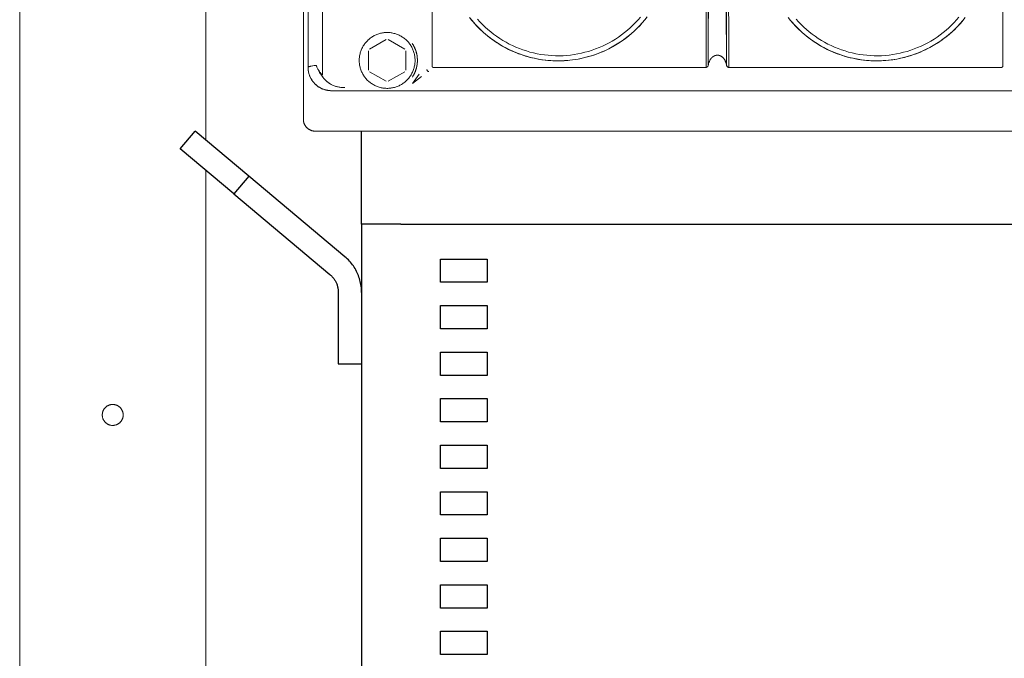
# Model space of a CAD drawing. Units: millimetres. Extents: x -1438 to 2662, y -2000 to 2994.
# Drawn here: x 0 to 212, y 484 to 621 of the extents above; entities that cross this region are included whole.
import ezdxf

# ---------------------------------------------------------------- set-up
doc = ezdxf.new("R2010")
doc.units = ezdxf.units.MM
doc.layers.add('Make2D$Visible$Curves$0', color=254, linetype='Continuous', lineweight=0, true_color=0xbebebe)
doc.layers.add('Make2D$Visible$Curves$1', color=7, linetype='Continuous', true_color=0x000000)
doc.layers.add('Make2D$Visible$Curves$3', color=7, linetype='Continuous', true_color=0x000000)

msp = doc.modelspace()

# ---------------------------------------------------------------- linework, layer by layer
at = {"layer": 'Make2D$Visible$Curves$0'}
for points in [[(0, 289.51), (0, 1136.44)], [(40, 595.55), (40, 1131.44)], [(65.1, 609.64), (65.1, 861.08)], [(62, 859.11), (62, 611.14)], [(149.89, 758.49), (149.88, 758.48), (149.87, 758.47), (149.87, 758.46), (149.86, 758.44), (149.85, 758.42), (149.85, 758.4), (149.83, 758.36), (149.82, 758.33), (149.81, 758.3), (149.8, 758.26), (149.78, 758.19), (149.76, 758.12), (149.73, 757.98), (149.7, 757.84), (149.65, 757.56), (149.57, 756.99), (149.5, 756.42), (149.39, 755.27), (149.29, 754.13), (149.02, 749.54), (148.47, 731.15), (148.05, 611.65)], [(151.27, 741.91), (151.95, 611.65)], [(88.66, 726.65), (88.66, 611.38)], [(211.34, 726.65), (211.34, 611.38)], [(152.44, 611.13), (152.1, 721.45)], [(147.59, 685.28), (147.56, 611.13)], [(148.05, 611.65), (148.06, 682.07)], [(151.95, 611.65), (151.93, 683.55)], [(96.72, 621.85), (97.25, 621.19), (97.8, 620.56), (98.37, 619.94), (98.96, 619.35), (99.57, 618.77), (100.21, 618.22), (100.86, 617.69), (101.53, 617.18), (102.21, 616.7), (102.92, 616.24), (103.64, 615.8), (104.37, 615.39), (105.12, 615.01), (105.88, 614.65), (106.65, 614.32), (107.43, 614.02), (108.23, 613.74), (109.03, 613.49), (109.84, 613.27), (110.66, 613.08), (111.48, 612.92), (112.31, 612.78), (113.15, 612.68), (113.98, 612.6)], [(126.7, 615.16), (126.24, 614.94), (125.78, 614.72), (125.32, 614.51), (124.85, 614.32), (124.38, 614.13), (123.9, 613.95), (123.42, 613.79), (122.93, 613.63), (122.37, 613.46), (121.79, 613.31), (121.22, 613.16), (120.63, 613.04), (120.05, 612.92), (119.47, 612.82), (118.88, 612.74), (118.29, 612.67), (117.7, 612.62), (117.12, 612.58), (116.53, 612.55), (115.93, 612.54), (115.34, 612.54), (114.75, 612.56), (114.16, 612.59), (113.57, 612.64), (112.98, 612.7), (112.39, 612.77), (111.81, 612.86), (111.22, 612.97), (110.64, 613.08), (110.07, 613.22), (109.5, 613.36), (108.93, 613.52), (108.37, 613.69), (107.81, 613.88), (107.25, 614.08), (106.7, 614.3), (106.16, 614.53), (105.62, 614.77), (105.08, 615.03), (104.56, 615.29), (104.03, 615.58), (103.52, 615.87), (103.01, 616.18), (102.51, 616.49), (102.02, 616.82), (101.54, 617.17), (101.07, 617.52), (100.6, 617.88), (100.15, 618.26), (99.7, 618.65), (99.26, 619.05), (98.83, 619.46), (98.42, 619.89), (98.01, 620.32), (97.61, 620.76), (97.23, 621.21), (96.85, 621.67)], [(133.44, 621.94), (132.93, 621.33), (132.38, 620.75), (131.82, 620.18), (131.24, 619.63), (130.65, 619.11), (130.03, 618.6), (129.4, 618.12), (128.75, 617.66), (128.08, 617.22), (127.4, 616.8), (126.71, 616.41), (126, 616.04), (125.28, 615.7), (124.55, 615.38), (123.81, 615.09), (123.06, 614.82), (122.3, 614.58), (121.53, 614.37), (120.76, 614.18), (119.98, 614.02), (119.19, 613.89), (118.4, 613.78), (117.61, 613.71), (116.81, 613.65), (116.02, 613.63), (115.22, 613.64), (114.42, 613.67), (113.63, 613.73), (112.84, 613.82), (112.05, 613.93), (111.26, 614.07), (110.48, 614.24), (109.71, 614.44), (108.95, 614.66), (108.19, 614.91), (107.44, 615.18), (106.7, 615.48), (105.98, 615.81), (105.26, 616.16), (104.56, 616.54), (103.87, 616.94), (103.19, 617.36), (102.53, 617.81), (101.89, 618.28), (101.26, 618.77), (100.65, 619.28), (100.06, 619.81), (99.49, 620.37), (98.93, 620.94), (98.4, 621.53)], [(120.42, 612.99), (121.23, 613.17), (122.03, 613.37), (122.83, 613.6), (123.62, 613.86), (124.4, 614.14), (125.17, 614.45), (125.92, 614.79), (126.67, 615.15), (127.4, 615.54), (128.12, 615.95), (128.82, 616.39), (129.51, 616.85), (130.18, 617.34), (130.84, 617.84), (131.48, 618.37), (132.1, 618.92), (132.69, 619.5), (133.27, 620.09), (133.83, 620.7), (134.37, 621.33), (134.89, 621.98)], [(134.9, 622), (134.39, 621.35), (133.85, 620.72), (133.29, 620.1), (132.71, 619.51), (132.12, 618.94), (131.5, 618.39), (130.86, 617.86), (130.21, 617.35), (129.54, 616.87), (128.85, 616.4), (128.15, 615.97), (127.43, 615.55), (126.7, 615.16)], [(165.22, 621.85), (165.75, 621.19), (166.3, 620.56), (166.87, 619.94), (167.46, 619.35), (168.07, 618.77), (168.71, 618.22), (169.36, 617.69), (170.03, 617.18), (170.71, 616.7), (171.42, 616.24), (172.14, 615.8), (172.87, 615.39), (173.62, 615.01), (174.38, 614.65), (175.15, 614.32), (175.93, 614.02), (176.73, 613.74), (177.53, 613.49), (178.34, 613.27), (179.16, 613.08), (179.98, 612.92), (180.81, 612.78), (181.65, 612.68), (182.48, 612.6)], [(203, 621.49), (202.62, 621.03), (202.23, 620.58), (201.83, 620.15), (201.42, 619.72), (201.01, 619.31), (200.58, 618.9), (200.14, 618.51), (199.69, 618.13), (199.23, 617.75), (198.76, 617.39), (198.29, 617.04), (197.8, 616.7), (197.3, 616.37), (196.8, 616.06), (196.29, 615.76), (195.77, 615.47), (195.25, 615.19), (194.72, 614.93), (194.19, 614.68), (193.65, 614.44), (193.1, 614.22), (192.55, 614.01), (191.99, 613.81), (191.43, 613.63), (190.87, 613.46), (190.29, 613.31), (189.72, 613.16), (189.13, 613.04), (188.55, 612.92), (187.97, 612.82), (187.38, 612.74), (186.79, 612.67), (186.2, 612.62), (185.62, 612.58), (185.03, 612.55), (184.43, 612.54), (183.84, 612.54), (183.25, 612.56), (182.66, 612.59), (182.07, 612.64), (181.48, 612.7), (180.89, 612.77), (180.31, 612.86), (179.72, 612.97), (179.14, 613.08), (178.57, 613.22), (178, 613.36), (177.43, 613.52), (176.87, 613.69), (176.31, 613.88), (175.75, 614.08), (175.2, 614.3), (174.66, 614.53), (174.12, 614.77), (173.58, 615.03), (173.06, 615.29), (172.53, 615.58), (172.02, 615.87), (171.51, 616.18), (171.01, 616.49), (170.52, 616.82), (170.04, 617.17), (169.57, 617.52), (169.1, 617.88), (168.65, 618.26), (168.2, 618.65), (167.76, 619.05), (167.33, 619.46), (166.92, 619.89), (166.51, 620.32), (166.11, 620.76), (165.73, 621.21), (165.35, 621.67)], [(201.94, 621.94), (201.43, 621.33), (200.88, 620.75), (200.32, 620.18), (199.74, 619.63), (199.15, 619.11), (198.53, 618.6), (197.9, 618.12), (197.25, 617.66), (196.58, 617.22), (195.9, 616.8), (195.21, 616.41), (194.5, 616.04), (193.78, 615.7), (193.05, 615.38), (192.31, 615.09), (191.56, 614.82), (190.8, 614.58), (190.03, 614.37), (189.26, 614.18), (188.48, 614.02), (187.69, 613.89), (186.9, 613.78), (186.11, 613.71), (185.31, 613.65), (184.52, 613.63), (183.72, 613.64), (182.92, 613.67), (182.13, 613.73), (181.34, 613.82), (180.55, 613.93), (179.76, 614.07), (178.98, 614.24), (178.21, 614.44), (177.45, 614.66), (176.69, 614.91), (175.94, 615.18), (175.2, 615.48), (174.48, 615.81), (173.76, 616.16), (173.06, 616.54), (172.37, 616.94), (171.69, 617.36), (171.03, 617.81), (170.39, 618.28), (169.76, 618.77), (169.15, 619.28), (168.56, 619.81), (167.99, 620.37), (167.43, 620.94), (166.9, 621.53)], [(186.08, 612.61), (186.91, 612.68), (187.74, 612.79), (188.57, 612.93), (189.39, 613.09), (190.21, 613.28), (191.02, 613.51), (191.82, 613.75), (192.61, 614.03), (193.39, 614.34), (194.16, 614.67), (194.91, 615.02), (195.66, 615.41), (196.39, 615.82), (197.11, 616.25), (197.81, 616.71), (198.49, 617.19), (199.16, 617.7), (199.81, 618.23), (200.44, 618.78), (201.05, 619.35), (201.64, 619.95), (202.21, 620.56), (202.76, 621.2), (203.28, 621.85)], [(73, 612.63), (73, 612.84), (73.01, 613.04), (73.03, 613.24), (73.06, 613.45), (73.09, 613.65), (73.13, 613.85), (73.17, 614.05), (73.22, 614.25), (73.28, 614.45), (73.35, 614.64), (73.42, 614.83), (73.5, 615.02), (73.58, 615.21), (73.67, 615.39), (73.77, 615.57), (73.87, 615.75), (73.98, 615.92), (74.1, 616.09), (74.22, 616.26), (74.35, 616.42), (74.48, 616.57), (74.61, 616.73), (74.76, 616.87), (74.9, 617.02), (75.06, 617.15), (75.21, 617.28), (75.37, 617.41), (75.54, 617.53), (75.71, 617.65), (75.88, 617.76), (76.06, 617.86), (76.24, 617.96), (76.42, 618.05), (76.61, 618.13), (76.8, 618.21), (76.99, 618.28), (77.18, 618.35), (77.38, 618.41), (77.58, 618.46), (77.78, 618.5), (77.98, 618.54), (78.18, 618.57), (78.39, 618.6), (78.59, 618.62), (78.8, 618.63), (79, 618.63)], [(79, 618.63), (79.21, 618.63), (79.42, 618.62), (79.62, 618.6), (79.83, 618.57), (80.03, 618.54), (80.24, 618.5), (80.44, 618.45), (80.64, 618.4), (80.84, 618.34), (81.04, 618.27), (81.23, 618.2), (81.42, 618.12), (81.61, 618.03), (81.8, 617.94), (81.98, 617.84), (82.16, 617.73), (82.33, 617.62), (82.5, 617.5), (82.67, 617.38), (82.83, 617.25), (82.99, 617.11), (83.14, 616.97), (83.29, 616.82), (83.43, 616.67), (83.57, 616.52), (83.7, 616.36), (83.83, 616.19), (83.95, 616.02), (84.06, 615.85), (84.17, 615.67), (84.28, 615.49), (84.37, 615.3), (84.46, 615.12), (84.54, 614.93), (84.62, 614.73), (84.69, 614.54), (84.75, 614.34), (84.81, 614.14), (84.86, 613.94), (84.9, 613.73), (84.93, 613.53), (84.96, 613.32), (84.98, 613.11), (84.99, 612.91), (85, 612.7), (85, 612.49), (84.99, 612.28), (84.97, 612.08), (84.95, 611.87), (84.92, 611.66), (84.88, 611.46), (84.84, 611.26), (84.79, 611.06), (84.73, 610.86), (84.67, 610.66), (84.59, 610.46), (84.52, 610.27), (84.43, 610.08), (84.34, 609.89), (84.24, 609.71), (84.14, 609.53), (84.03, 609.35), (83.91, 609.18), (83.79, 609.01), (83.66, 608.85), (83.53, 608.69), (83.39, 608.54), (83.24, 608.39), (83.09, 608.24), (82.94, 608.1), (82.78, 607.97), (82.62, 607.84), (82.45, 607.72), (82.28, 607.6), (82.1, 607.49), (81.92, 607.39), (81.74, 607.29), (81.55, 607.2), (81.36, 607.11), (81.17, 607.04), (80.97, 606.96), (80.77, 606.9), (80.58, 606.84), (80.37, 606.79), (80.17, 606.75), (79.97, 606.71), (79.76, 606.68), (79.55, 606.66), (79.35, 606.64), (79.14, 606.63), (78.93, 606.63), (78.72, 606.64), (78.52, 606.65), (78.31, 606.67), (78.1, 606.7), (77.9, 606.73), (77.69, 606.77), (77.49, 606.82), (77.29, 606.88), (77.09, 606.94), (76.9, 607.01), (76.7, 607.09), (76.51, 607.17), (76.33, 607.26), (76.14, 607.36), (75.96, 607.46), (75.78, 607.57), (75.61, 607.68), (75.44, 607.8), (75.27, 607.93), (75.11, 608.06), (74.96, 608.2), (74.81, 608.34), (74.66, 608.49), (74.52, 608.64), (74.38, 608.8), (74.25, 608.96), (74.13, 609.13), (74.01, 609.3), (73.9, 609.47), (73.79, 609.65), (73.69, 609.83), (73.6, 610.02), (73.51, 610.21), (73.43, 610.4), (73.36, 610.59), (73.29, 610.79), (73.23, 610.99), (73.18, 611.19), (73.13, 611.39), (73.09, 611.6), (73.06, 611.8), (73.03, 612.01), (73.01, 612.21), (73, 612.42), (73, 612.63)], [(75.21, 615.06), (78.79, 617.13)], [(79.21, 617.13), (82.79, 615.06)], [(84.39, 616.26), (84.51, 616.08), (84.63, 615.88), (84.69, 615.78), (84.74, 615.68), (84.8, 615.57), (84.85, 615.47), (84.9, 615.36), (84.95, 615.25), (85, 615.14), (85.04, 615.03), (85.08, 614.92), (85.12, 614.81), (85.16, 614.7), (85.2, 614.59), (85.23, 614.48), (85.27, 614.36), (85.3, 614.25), (85.33, 614.13), (85.35, 614.01), (85.38, 613.89), (85.4, 613.77), (85.42, 613.65), (85.44, 613.53), (85.46, 613.4), (85.47, 613.28), (85.48, 613.16), (85.49, 613.03), (85.5, 612.91), (85.5, 612.78), (85.5, 612.66), (85.5, 612.54), (85.5, 612.41), (85.49, 612.29), (85.49, 612.16), (85.48, 612.04), (85.46, 611.92), (85.45, 611.79), (85.43, 611.67), (85.41, 611.55), (85.39, 611.43), (85.37, 611.31), (85.34, 611.19), (85.31, 611.07), (85.28, 610.96), (85.25, 610.84), (85.22, 610.73), (85.18, 610.62), (85.14, 610.51), (85.1, 610.4), (85.06, 610.28), (85.02, 610.17), (84.97, 610.06), (84.92, 609.96), (84.87, 609.85), (84.82, 609.74), (84.77, 609.64), (84.71, 609.53), (84.66, 609.43), (84.54, 609.24), (84.42, 609.05)], [(108.75, 613.57), (108.01, 613.81), (107.28, 614.07), (106.56, 614.35), (105.85, 614.66), (105.15, 614.99), (104.46, 615.34), (103.79, 615.71), (103.12, 616.11), (102.47, 616.52), (101.83, 616.96), (101.2, 617.42), (100.59, 617.89)], [(177.25, 613.57), (176.51, 613.81), (175.78, 614.07), (175.06, 614.35), (174.35, 614.66), (173.65, 614.99), (172.96, 615.34), (172.29, 615.71), (171.62, 616.11), (170.97, 616.52), (170.33, 616.96), (169.7, 617.42), (169.09, 617.89)], [(75, 610.57), (75, 614.69)], [(83, 614.69), (83, 610.57)], [(84.83, 615.52), (84.92, 615.31), (85.01, 615.1), (85.1, 614.89), (85.17, 614.68), (85.24, 614.46), (85.3, 614.25), (85.35, 614.03), (85.4, 613.8), (85.43, 613.58), (85.46, 613.36), (85.48, 613.13), (85.5, 612.91), (85.5, 612.68), (85.5, 612.45), (85.49, 612.23), (85.47, 612), (85.45, 611.78), (85.41, 611.55), (85.37, 611.33), (85.32, 611.11), (85.27, 610.89), (85.2, 610.68), (85.13, 610.46), (85.05, 610.25), (84.96, 610.04), (84.87, 609.84), (84.77, 609.63), (84.66, 609.43), (84.55, 609.24), (84.42, 609.05)], [(84.8, 615.57), (84.89, 615.37), (84.98, 615.17), (85.07, 614.96), (85.15, 614.75), (85.21, 614.53), (85.28, 614.32), (85.33, 614.1), (85.38, 613.88), (85.42, 613.66), (85.45, 613.44), (85.47, 613.22), (85.49, 612.99), (85.5, 612.77), (85.5, 612.54), (85.49, 612.32), (85.48, 612.1), (85.46, 611.87), (85.43, 611.65), (85.39, 611.43), (85.34, 611.21), (85.29, 610.99), (85.23, 610.78), (85.16, 610.56), (85.09, 610.35), (85.01, 610.14), (84.92, 609.94), (84.82, 609.74), (84.72, 609.54)], [(117.83, 612.63), (117.03, 612.57), (116.23, 612.54), (115.42, 612.54), (114.62, 612.56), (113.82, 612.61), (113.03, 612.69), (112.23, 612.79), (111.44, 612.92), (110.65, 613.08), (109.87, 613.26), (109.1, 613.47)], [(151.95, 611.65), (151.94, 611.74), (151.92, 611.82), (151.9, 611.91), (151.88, 611.99), (151.86, 612.08), (151.83, 612.17), (151.8, 612.25), (151.77, 612.33), (151.73, 612.42), (151.7, 612.5), (151.66, 612.58), (151.61, 612.66), (151.57, 612.74), (151.52, 612.82), (151.49, 612.86), (151.47, 612.9), (151.44, 612.94), (151.41, 612.98), (151.38, 613.01), (151.35, 613.05), (151.32, 613.09), (151.29, 613.13), (151.25, 613.16), (151.22, 613.2), (151.18, 613.23), (151.15, 613.27), (151.11, 613.3), (151.07, 613.34), (151.03, 613.37), (150.99, 613.4), (150.95, 613.43), (150.91, 613.46), (150.86, 613.49), (150.82, 613.52), (150.77, 613.54), (150.73, 613.57), (150.68, 613.59), (150.63, 613.61), (150.58, 613.64), (150.54, 613.65), (150.49, 613.67), (150.43, 613.69), (150.38, 613.7), (150.36, 613.71), (150.33, 613.72), (150.3, 613.72), (150.28, 613.73), (150.25, 613.73), (150.22, 613.74), (150.2, 613.74), (150.17, 613.74), (150.14, 613.75), (150.11, 613.75), (150.08, 613.75), (150.06, 613.75), (150.03, 613.75), (150, 613.75), (149.97, 613.75), (149.94, 613.75), (149.92, 613.75), (149.89, 613.75), (149.86, 613.75), (149.83, 613.74), (149.8, 613.74), (149.78, 613.74), (149.75, 613.73), (149.72, 613.73), (149.7, 613.72), (149.67, 613.72), (149.64, 613.71), (149.62, 613.7), (149.57, 613.69), (149.52, 613.67), (149.47, 613.66), (149.42, 613.64), (149.37, 613.62), (149.32, 613.59), (149.27, 613.57), (149.23, 613.54), (149.18, 613.52), (149.14, 613.49), (149.09, 613.46), (149.05, 613.43), (149.01, 613.4), (148.97, 613.37), (148.93, 613.34), (148.89, 613.31), (148.85, 613.27), (148.82, 613.24), (148.78, 613.2), (148.75, 613.17), (148.71, 613.13), (148.68, 613.09), (148.65, 613.05), (148.62, 613.02), (148.59, 612.98), (148.56, 612.94), (148.53, 612.9), (148.51, 612.86), (148.48, 612.82), (148.43, 612.75), (148.39, 612.67), (148.34, 612.58), (148.3, 612.5), (148.27, 612.42), (148.23, 612.34), (148.2, 612.25), (148.17, 612.17), (148.14, 612.08), (148.12, 612), (148.1, 611.91), (148.08, 611.82), (148.06, 611.74), (148.05, 611.65)], [(186.08, 612.61), (185.3, 612.56), (184.52, 612.54), (183.74, 612.54), (182.97, 612.57), (182.19, 612.62), (181.41, 612.7), (180.64, 612.81), (179.87, 612.94), (179.11, 613.09), (178.35, 613.27), (177.6, 613.47)], [(63.74, 611.57), (63.34, 611.52), (62.99, 611.47), (62.69, 611.41), (62.56, 611.39), (62.45, 611.36), (62.34, 611.33), (62.3, 611.32), (62.25, 611.31), (62.22, 611.29), (62.18, 611.28), (62.16, 611.27), (62.15, 611.26), (62.13, 611.26), (62.12, 611.25), (62.1, 611.24), (62.09, 611.24), (62.08, 611.23), (62.07, 611.22), (62.06, 611.22), (62.06, 611.22), (62.05, 611.21), (62.05, 611.21), (62.04, 611.21), (62.04, 611.2), (62.03, 611.2), (62.03, 611.2), (62.03, 611.19), (62.02, 611.19), (62.02, 611.19), (62.02, 611.19), (62.02, 611.18), (62.02, 611.18), (62.02, 611.18), (62.01, 611.18), (62.01, 611.18), (62.01, 611.18), (62.01, 611.17), (62.01, 611.17), (62.01, 611.17), (62.01, 611.17), (62.01, 611.17), (62.01, 611.17), (62.01, 611.16), (62, 611.16), (62, 611.16), (62, 611.16), (62, 611.16), (62, 611.16), (62, 611.15), (62, 611.15), (62, 611.15), (62, 611.15), (62, 611.15), (62, 611.15), (62, 611.14), (62, 611.14)], [(62, 611.14), (62, 611.14), (62, 611.15), (62, 611.15), (62, 611.15), (62, 611.15), (62, 611.15), (62, 611.15), (62, 611.16), (62, 611.16), (62, 611.16), (62, 611.16), (62, 611.16), (62.01, 611.16), (62.01, 611.17), (62.01, 611.17), (62.01, 611.17), (62.01, 611.17), (62.01, 611.17), (62.01, 611.17), (62.01, 611.18), (62.01, 611.18), (62.01, 611.18), (62.02, 611.18), (62.02, 611.18), (62.02, 611.18), (62.02, 611.19), (62.02, 611.19), (62.02, 611.19), (62.03, 611.19), (62.03, 611.2), (62.03, 611.2), (62.04, 611.2), (62.04, 611.21), (62.04, 611.21), (62.05, 611.21), (62.05, 611.22), (62.06, 611.22), (62.06, 611.22), (62.07, 611.23), (62.07, 611.23), (62.08, 611.24), (62.1, 611.24), (62.11, 611.25), (62.12, 611.26), (62.14, 611.26), (62.15, 611.27), (62.17, 611.28), (62.21, 611.29), (62.24, 611.3), (62.29, 611.32), (62.33, 611.33), (62.43, 611.36), (62.55, 611.38), (62.68, 611.41), (62.97, 611.46), (63.33, 611.52), (63.74, 611.57)], [(62, 611.14), (62, 611.02), (62.01, 610.89), (62.01, 610.77), (62.03, 610.65), (62.04, 610.53), (62.06, 610.4), (62.08, 610.28), (62.1, 610.16), (62.12, 610.04), (62.15, 609.92), (62.19, 609.8), (62.22, 609.68), (62.26, 609.57), (62.3, 609.45), (62.34, 609.34), (62.39, 609.22), (62.43, 609.11), (62.48, 609), (62.54, 608.89), (62.59, 608.78), (62.65, 608.67), (62.72, 608.57), (62.78, 608.46), (62.85, 608.36), (62.91, 608.26), (62.99, 608.16), (63.06, 608.06), (63.14, 607.96), (63.22, 607.87), (63.3, 607.78), (63.38, 607.69), (63.47, 607.6), (63.55, 607.51), (63.64, 607.43), (63.74, 607.35), (63.83, 607.27), (63.93, 607.19), (64.02, 607.12), (64.12, 607.05), (64.22, 606.98), (64.33, 606.91), (64.43, 606.85), (64.54, 606.79), (64.65, 606.73), (64.75, 606.67), (64.86, 606.62), (64.98, 606.56), (65.09, 606.52), (65.2, 606.47), (65.32, 606.43), (65.43, 606.39), (65.55, 606.35), (65.67, 606.32), (65.79, 606.28), (65.91, 606.26), (66.03, 606.23), (66.15, 606.21), (66.27, 606.19), (66.39, 606.17), (66.51, 606.16), (66.63, 606.14), (66.76, 606.14), (66.88, 606.13), (67, 606.13)], [(62, 611.14), (62, 610.97), (62.01, 610.79), (62.03, 610.62), (62.05, 610.44), (62.08, 610.27), (62.11, 610.1), (62.15, 609.93), (62.19, 609.76), (62.24, 609.59), (62.3, 609.43), (62.36, 609.27), (62.43, 609.1), (62.51, 608.95), (62.58, 608.79), (62.67, 608.64), (62.76, 608.49), (62.85, 608.34), (62.95, 608.2), (63.06, 608.06), (63.17, 607.92), (63.28, 607.79), (63.4, 607.66), (63.53, 607.54), (63.65, 607.42), (63.79, 607.3), (63.92, 607.19), (64.06, 607.09), (64.2, 606.99), (64.35, 606.89), (64.5, 606.8), (64.65, 606.72), (64.81, 606.64), (64.97, 606.57), (65.13, 606.5), (65.29, 606.43), (65.46, 606.38), (65.62, 606.33), (65.79, 606.28), (65.96, 606.24), (66.13, 606.21), (66.31, 606.18), (66.48, 606.16), (66.65, 606.14), (66.83, 606.13), (67, 606.13)], [(64.94, 609.39), (64.84, 609.52), (64.74, 609.66), (64.64, 609.8), (64.54, 609.93), (64.45, 610.07), (64.37, 610.21), (64.29, 610.35), (64.21, 610.48), (64.14, 610.62), (64.07, 610.76), (64, 610.9), (63.94, 611.03), (63.89, 611.17), (63.83, 611.3), (63.79, 611.44), (63.74, 611.57)], [(63.74, 611.57), (63.74, 611.57)], [(63.74, 611.57), (63.78, 611.43), (63.83, 611.29), (63.89, 611.15), (63.95, 611.01), (64.01, 610.88), (64.07, 610.74), (64.14, 610.6), (64.22, 610.46), (64.3, 610.33), (64.38, 610.19), (64.46, 610.05), (64.55, 609.92), (64.64, 609.78), (64.74, 609.65), (64.84, 609.52), (64.94, 609.39)], [(65.06, 609.5), (64.95, 609.62), (64.84, 609.75), (64.74, 609.87), (64.64, 610), (64.54, 610.13), (64.44, 610.26), (64.36, 610.39), (64.27, 610.52), (64.19, 610.65), (64.11, 610.78), (64.04, 610.91), (63.97, 611.04), (63.91, 611.17), (63.85, 611.3), (63.79, 611.44), (63.74, 611.57)], [(65.06, 609.5), (65.06, 609.5), (65.07, 609.5), (65.07, 609.5), (65.07, 609.51), (65.07, 609.51), (65.07, 609.51), (65.07, 609.51), (65.08, 609.51), (65.08, 609.51), (65.08, 609.52), (65.08, 609.52), (65.08, 609.52), (65.08, 609.52), (65.08, 609.52), (65.08, 609.53), (65.09, 609.53), (65.09, 609.53), (65.09, 609.53), (65.09, 609.54), (65.09, 609.54), (65.09, 609.54), (65.09, 609.54), (65.09, 609.55), (65.09, 609.55), (65.1, 609.56), (65.1, 609.56), (65.1, 609.57), (65.1, 609.57), (65.1, 609.58), (65.1, 609.58), (65.1, 609.59), (65.1, 609.6), (65.1, 609.61), (65.1, 609.62), (65.1, 609.63), (65.1, 609.64)], [(78.79, 608.14), (75.21, 610.2)], [(82.79, 610.2), (79.21, 608.14)], [(84.43, 607.69), (85.9, 609.66)], [(87.53, 610.7), (87.51, 610.69)], [(87.51, 610.69), (87.51, 610.68), (87.51, 610.67), (87.52, 610.66), (87.52, 610.65), (87.52, 610.64), (87.52, 610.63), (87.53, 610.62), (87.53, 610.61), (87.53, 610.6), (87.54, 610.59), (87.54, 610.58), (87.54, 610.57), (87.55, 610.56), (87.55, 610.55), (87.56, 610.54), (87.56, 610.53), (87.57, 610.52), (87.57, 610.51), (87.58, 610.5), (87.58, 610.49), (87.59, 610.48), (87.59, 610.47), (87.6, 610.46), (87.61, 610.45), (87.61, 610.44), (87.62, 610.43), (87.63, 610.42), (87.63, 610.41), (87.64, 610.41), (87.65, 610.4), (87.66, 610.39), (87.67, 610.38), (87.67, 610.37), (87.68, 610.36), (87.69, 610.36), (87.7, 610.35), (87.71, 610.34), (87.72, 610.33), (87.72, 610.33), (87.73, 610.32), (87.74, 610.31), (87.75, 610.31), (87.76, 610.3), (87.77, 610.29), (87.78, 610.29), (87.79, 610.28), (87.8, 610.28), (87.81, 610.27), (87.82, 610.27), (87.83, 610.26), (87.84, 610.26), (87.85, 610.25), (87.86, 610.25), (87.87, 610.25), (87.88, 610.24), (87.89, 610.24), (87.9, 610.24), (87.91, 610.23), (87.92, 610.23), (87.93, 610.23), (87.94, 610.23), (87.94, 610.23), (87.95, 610.22), (87.96, 610.22)], [(87.53, 610.7), (87.53, 610.69), (87.53, 610.68), (87.54, 610.67), (87.54, 610.66), (87.54, 610.65), (87.54, 610.64), (87.55, 610.63), (87.55, 610.62), (87.55, 610.61), (87.56, 610.6), (87.56, 610.59), (87.56, 610.58), (87.57, 610.57), (87.57, 610.56), (87.58, 610.55), (87.58, 610.54), (87.59, 610.53), (87.59, 610.52), (87.6, 610.51), (87.6, 610.5), (87.61, 610.49), (87.61, 610.48), (87.62, 610.47), (87.63, 610.46), (87.63, 610.45), (87.64, 610.44), (87.65, 610.44), (87.65, 610.43), (87.66, 610.42), (87.67, 610.41), (87.68, 610.4), (87.68, 610.39), (87.69, 610.38), (87.7, 610.38), (87.71, 610.37), (87.72, 610.36), (87.73, 610.35), (87.74, 610.35), (87.74, 610.34), (87.75, 610.33), (87.76, 610.33), (87.77, 610.32), (87.78, 610.31), (87.79, 610.31), (87.8, 610.3), (87.81, 610.3), (87.82, 610.29), (87.83, 610.29), (87.84, 610.28), (87.85, 610.28), (87.86, 610.27), (87.87, 610.27), (87.88, 610.26), (87.89, 610.26), (87.89, 610.26), (87.9, 610.25), (87.91, 610.25), (87.92, 610.25), (87.93, 610.24), (87.94, 610.24), (87.95, 610.24), (87.96, 610.24), (87.97, 610.24), (87.98, 610.23)], [(87.98, 610.23), (87.96, 610.22)], [(88.66, 611.38), (88.66, 611.38), (88.66, 611.37), (88.66, 611.36), (88.66, 611.36), (88.66, 611.35), (88.66, 611.34), (88.66, 611.34), (88.66, 611.33), (88.66, 611.32), (88.66, 611.32), (88.67, 611.31), (88.67, 611.3), (88.67, 611.3), (88.67, 611.29), (88.67, 611.29), (88.68, 611.28), (88.68, 611.28), (88.68, 611.27), (88.68, 611.26), (88.69, 611.26), (88.69, 611.25), (88.69, 611.25), (88.7, 611.24), (88.7, 611.24), (88.7, 611.23), (88.71, 611.23), (88.71, 611.22), (88.72, 611.22), (88.72, 611.21), (88.72, 611.21), (88.73, 611.21), (88.73, 611.2), (88.74, 611.2), (88.74, 611.19), (88.75, 611.19), (88.75, 611.19), (88.76, 611.18), (88.76, 611.18), (88.77, 611.17), (88.78, 611.17), (88.78, 611.17), (88.79, 611.17), (88.79, 611.16), (88.8, 611.16), (88.81, 611.16), (88.81, 611.15), (88.82, 611.15), (88.83, 611.15), (88.84, 611.15), (88.84, 611.14), (88.85, 611.14), (88.86, 611.14), (88.87, 611.14), (88.88, 611.14), (88.88, 611.14), (88.89, 611.14), (88.9, 611.13), (88.91, 611.13), (88.92, 611.13), (88.93, 611.13), (88.95, 611.13), (88.97, 611.13)], [(147.56, 611.13), (88.97, 611.13)], [(147.56, 611.13), (147.59, 611.13)], [(147.59, 611.13), (147.6, 611.13), (147.61, 611.13), (147.62, 611.14), (147.63, 611.14), (147.64, 611.14), (147.66, 611.14), (147.67, 611.15), (147.68, 611.15), (147.69, 611.15)], [(147.69, 611.15), (147.7, 611.16), (147.72, 611.16), (147.73, 611.17), (147.74, 611.18), (147.76, 611.18), (147.77, 611.19), (147.78, 611.2), (147.79, 611.21), (147.8, 611.22), (147.82, 611.22), (147.83, 611.23)], [(147.83, 611.23), (147.84, 611.25), (147.85, 611.26), (147.87, 611.27), (147.88, 611.28), (147.89, 611.3), (147.9, 611.31), (147.91, 611.33), (147.92, 611.34)], [(147.92, 611.34), (147.94, 611.36), (147.95, 611.39), (147.96, 611.41), (147.98, 611.43), (147.99, 611.45), (148, 611.48), (148.01, 611.5), (148.02, 611.53), (148.02, 611.55), (148.03, 611.57), (148.04, 611.6), (148.04, 611.62), (148.05, 611.65)], [(151.95, 611.65), (151.96, 611.62), (151.97, 611.59), (151.97, 611.56), (151.98, 611.53)], [(151.98, 611.53), (151.99, 611.51), (152, 611.49), (152.01, 611.47), (152.02, 611.45), (152.03, 611.42), (152.04, 611.4), (152.05, 611.38), (152.06, 611.37), (152.07, 611.35), (152.09, 611.33), (152.1, 611.31)], [(152.1, 611.31), (152.11, 611.3), (152.12, 611.28), (152.13, 611.27), (152.14, 611.26), (152.16, 611.25), (152.17, 611.24), (152.18, 611.23), (152.19, 611.22), (152.21, 611.21), (152.22, 611.2)], [(152.22, 611.2), (152.23, 611.19), (152.25, 611.18), (152.26, 611.18), (152.27, 611.17), (152.28, 611.16), (152.3, 611.16), (152.31, 611.15), (152.32, 611.15)], [(152.32, 611.15), (152.34, 611.15), (152.35, 611.14), (152.36, 611.14), (152.38, 611.14), (152.39, 611.13), (152.4, 611.13), (152.42, 611.13), (152.43, 611.13), (152.44, 611.13)], [(211.03, 611.13), (152.44, 611.13)], [(211.03, 611.13), (211.05, 611.13), (211.07, 611.13), (211.08, 611.13), (211.1, 611.13), (211.11, 611.14), (211.12, 611.14), (211.12, 611.14), (211.13, 611.14), (211.14, 611.14), (211.15, 611.14), (211.15, 611.14), (211.16, 611.15), (211.17, 611.15), (211.18, 611.15), (211.18, 611.15), (211.19, 611.16), (211.2, 611.16), (211.2, 611.16), (211.21, 611.17), (211.22, 611.17), (211.22, 611.17), (211.23, 611.18), (211.24, 611.18), (211.24, 611.18), (211.25, 611.19), (211.26, 611.19), (211.26, 611.2), (211.27, 611.2), (211.27, 611.21), (211.28, 611.21), (211.28, 611.22), (211.29, 611.22), (211.29, 611.23), (211.3, 611.23), (211.3, 611.24), (211.3, 611.24), (211.31, 611.25), (211.31, 611.25), (211.31, 611.26), (211.32, 611.26), (211.32, 611.27), (211.32, 611.28), (211.32, 611.28), (211.33, 611.29), (211.33, 611.29), (211.33, 611.3), (211.33, 611.31), (211.33, 611.31), (211.34, 611.32), (211.34, 611.32), (211.34, 611.33), (211.34, 611.33), (211.34, 611.34), (211.34, 611.35), (211.34, 611.35), (211.34, 611.36), (211.34, 611.36), (211.34, 611.37), (211.34, 611.38), (211.34, 611.38)], [(64.94, 609.39), (64.96, 609.41), (64.98, 609.43), (65, 609.45), (65.02, 609.47), (65.04, 609.48), (65.06, 609.5)], [(69.93, 606.78), (69.75, 606.78), (69.57, 606.78), (69.39, 606.8), (69.21, 606.81), (69.03, 606.83), (68.85, 606.86), (68.67, 606.89), (68.49, 606.93), (68.31, 606.97), (68.14, 607.01), (67.96, 607.06), (67.79, 607.12), (67.62, 607.18), (67.45, 607.25), (67.28, 607.32), (67.12, 607.4), (66.95, 607.48), (66.78, 607.58), (66.62, 607.67), (66.54, 607.72), (66.46, 607.78), (66.39, 607.83), (66.31, 607.88), (66.23, 607.94), (66.16, 608), (66.08, 608.06), (66.01, 608.12), (65.94, 608.18), (65.87, 608.24), (65.8, 608.31), (65.73, 608.37), (65.67, 608.44), (65.6, 608.5), (65.54, 608.57), (65.48, 608.64), (65.42, 608.71), (65.36, 608.78), (65.3, 608.85), (65.25, 608.93), (65.19, 609), (65.14, 609.08), (65.09, 609.15), (65.04, 609.23), (64.99, 609.31), (64.94, 609.39)], [(64.94, 609.39), (65.02, 609.25), (65.11, 609.11), (65.21, 608.98), (65.3, 608.85), (65.41, 608.73), (65.51, 608.6), (65.62, 608.48)], [(84.43, 607.69), (86.39, 609.17)], [(67, 606.13), (233, 606.13)], [(40, 283.59), (40, 589.02)]]:
    msp.add_lwpolyline(points, dxfattribs=at)
at = {"layer": 'Make2D$Visible$Curves$0', "color": 126, "true_color": 0x008060}
for points in [[(61, 599.94), (61, 624.14)], [(61, 599.94), (61, 599.85), (61.01, 599.76), (61.01, 599.68), (61.02, 599.6), (61.04, 599.51), (61.05, 599.43), (61.07, 599.34), (61.09, 599.26), (61.12, 599.18), (61.14, 599.1), (61.17, 599.02), (61.21, 598.94), (61.24, 598.86), (61.28, 598.79), (61.32, 598.71), (61.36, 598.64), (61.41, 598.56), (61.46, 598.49), (61.51, 598.42), (61.56, 598.36), (61.62, 598.29), (61.67, 598.23), (61.73, 598.17), (61.79, 598.11), (61.86, 598.05), (61.92, 598), (61.99, 597.94), (62.06, 597.89), (62.13, 597.84), (62.2, 597.8), (62.27, 597.76), (62.35, 597.72), (62.43, 597.68), (62.5, 597.64), (62.58, 597.61), (62.66, 597.58), (62.74, 597.55), (62.83, 597.53), (62.91, 597.51), (62.99, 597.49), (63.08, 597.47), (63.16, 597.46), (63.24, 597.45), (63.33, 597.44), (63.41, 597.44), (63.5, 597.44)], [(150, 597.44), (63.5, 597.44)], [(236.5, 597.44), (150, 597.44)]]:
    msp.add_lwpolyline(points, dxfattribs=at)
at = {"layer": 'Make2D$Visible$Curves$0'}
msp.add_lwpolyline([(22.25, 536.44), (22.25, 536.36), (22.24, 536.28), (22.24, 536.2), (22.23, 536.12), (22.22, 536.05), (22.2, 535.97), (22.18, 535.89), (22.16, 535.82), (22.14, 535.74), (22.12, 535.67), (22.09, 535.6), (22.06, 535.53), (22.02, 535.45), (21.99, 535.38), (21.95, 535.32), (21.91, 535.25), (21.87, 535.18), (21.82, 535.12), (21.78, 535.06), (21.73, 535), (21.68, 534.94), (21.63, 534.88), (21.57, 534.82), (21.51, 534.77), (21.45, 534.72), (21.39, 534.67), (21.33, 534.62), (21.27, 534.58), (21.2, 534.53), (21.14, 534.49), (21.07, 534.46), (21, 534.42), (20.93, 534.39), (20.86, 534.35), (20.78, 534.33), (20.71, 534.3), (20.64, 534.28), (20.56, 534.26), (20.48, 534.24), (20.41, 534.22), (20.33, 534.21), (20.25, 534.2), (20.18, 534.19), (20.1, 534.19), (20.02, 534.19), (19.94, 534.19), (19.86, 534.19), (19.79, 534.2), (19.71, 534.2), (19.63, 534.22), (19.55, 534.23), (19.48, 534.25), (19.4, 534.27), (19.33, 534.29), (19.25, 534.31), (19.18, 534.34), (19.11, 534.37), (19.04, 534.4), (18.97, 534.44), (18.9, 534.47), (18.83, 534.51), (18.76, 534.56), (18.7, 534.6), (18.64, 534.65), (18.58, 534.69), (18.52, 534.74), (18.46, 534.8), (18.4, 534.85), (18.35, 534.91), (18.3, 534.97), (18.25, 535.03), (18.2, 535.09), (18.15, 535.15), (18.11, 535.22), (18.07, 535.28), (18.03, 535.35), (17.99, 535.42), (17.96, 535.49), (17.93, 535.56), (17.9, 535.63), (17.87, 535.71), (17.85, 535.78), (17.83, 535.86), (17.81, 535.93), (17.79, 536.01), (17.78, 536.09), (17.77, 536.16), (17.76, 536.24), (17.75, 536.32), (17.75, 536.4), (17.75, 536.47), (17.75, 536.55), (17.76, 536.63), (17.77, 536.71), (17.78, 536.79), (17.79, 536.86), (17.81, 536.94), (17.83, 537.01), (17.85, 537.09), (17.87, 537.16), (17.9, 537.24), (17.93, 537.31), (17.96, 537.38), (17.99, 537.45), (18.03, 537.52), (18.07, 537.59), (18.11, 537.65), (18.15, 537.72), (18.2, 537.78), (18.25, 537.84), (18.3, 537.9), (18.35, 537.96), (18.4, 538.02), (18.46, 538.07), (18.52, 538.13), (18.58, 538.18), (18.64, 538.23), (18.7, 538.27), (18.76, 538.32), (18.83, 538.36), (18.9, 538.4), (18.97, 538.43), (19.04, 538.47), (19.11, 538.5), (19.18, 538.53), (19.25, 538.56), (19.33, 538.58), (19.4, 538.6), (19.48, 538.62), (19.55, 538.64), (19.63, 538.65), (19.71, 538.67), (19.79, 538.68), (19.86, 538.68), (19.94, 538.68), (20.02, 538.69), (20.1, 538.68), (20.18, 538.68), (20.25, 538.67), (20.33, 538.66), (20.41, 538.65), (20.48, 538.63), (20.56, 538.61), (20.64, 538.59), (20.71, 538.57), (20.78, 538.54), (20.86, 538.52), (20.93, 538.49), (21, 538.45), (21.07, 538.42), (21.14, 538.38), (21.2, 538.34), (21.27, 538.29), (21.33, 538.25), (21.39, 538.2), (21.45, 538.15), (21.51, 538.1), (21.57, 538.05), (21.63, 537.99), (21.68, 537.93), (21.73, 537.88), (21.78, 537.81), (21.82, 537.75), (21.87, 537.69), (21.91, 537.62), (21.95, 537.55), (21.99, 537.49), (22.02, 537.42), (22.06, 537.35), (22.09, 537.27), (22.12, 537.2), (22.14, 537.13), (22.16, 537.05), (22.18, 536.98), (22.2, 536.9), (22.22, 536.82), (22.23, 536.75), (22.24, 536.67), (22.24, 536.59), (22.25, 536.51)], close=True, dxfattribs=at)
at = {"layer": 'Make2D$Visible$Curves$1', "color": 251, "true_color": 0x545454}
for points in [[(34.53, 593.61), (37.75, 597.44)], [(49.24, 587.79), (37.75, 597.44)], [(73.5, 577.44), (73.5, 597.44)], [(46.02, 583.96), (34.53, 593.61)], [(49.24, 587.79), (46.02, 583.96)], [(69.93, 570.43), (49.24, 587.79)], [(46.02, 583.96), (66.71, 566.6)], [(81.94, 577.44), (218.06, 577.44)], [(73.5, 562.77), (73.49, 563.11), (73.48, 563.44), (73.45, 563.78), (73.41, 564.11), (73.36, 564.44), (73.3, 564.77), (73.23, 565.1), (73.14, 565.43), (73.05, 565.75), (72.94, 566.07), (72.83, 566.38), (72.7, 566.69), (72.56, 567), (72.42, 567.3), (72.26, 567.6), (72.09, 567.89), (71.92, 568.17), (71.73, 568.45), (71.53, 568.73), (71.33, 568.99), (71.12, 569.25), (70.9, 569.5), (70.67, 569.75), (70.43, 569.98), (70.18, 570.21), (69.93, 570.43)], [(66.71, 566.6), (66.84, 566.49), (66.96, 566.38), (67.08, 566.26), (67.2, 566.14), (67.31, 566.01), (67.42, 565.88), (67.52, 565.75), (67.61, 565.61), (67.71, 565.47), (67.8, 565.33), (67.88, 565.18), (67.96, 565.04), (68.03, 564.89), (68.1, 564.73), (68.16, 564.58), (68.22, 564.42), (68.27, 564.26), (68.32, 564.1), (68.36, 563.94), (68.4, 563.77), (68.43, 563.61), (68.46, 563.44), (68.47, 563.27), (68.49, 563.11), (68.5, 562.94), (68.5, 562.77)], [(68.5, 562.77), (68.5, 547.44)], [(68.5, 547.44), (73.5, 547.44)]]:
    msp.add_lwpolyline(points, dxfattribs=at)
at = {"layer": 'Make2D$Visible$Curves$3', "color": 9, "true_color": 0xbbbbbb}
for points in [[(81.94, 577.44), (73.5, 577.44)], [(73.5, 577.44), (73.5, 467.44)], [(90.5, 564.94), (90.5, 569.94)], [(90.5, 569.94), (100.5, 569.94)], [(100.5, 569.94), (100.5, 564.94)], [(100.5, 564.94), (90.5, 564.94)], [(90.5, 554.94), (90.5, 559.94)], [(90.5, 559.94), (100.5, 559.94)], [(100.5, 559.94), (100.5, 554.94)], [(100.5, 554.94), (90.5, 554.94)], [(90.5, 544.94), (90.5, 549.94)], [(90.5, 549.94), (100.5, 549.94)], [(100.5, 549.94), (100.5, 544.94)], [(100.5, 544.94), (90.5, 544.94)], [(90.5, 534.94), (90.5, 539.94)], [(90.5, 539.94), (100.5, 539.94)], [(100.5, 539.94), (100.5, 534.94)], [(100.5, 534.94), (90.5, 534.94)], [(90.5, 524.94), (90.5, 529.94)], [(90.5, 529.94), (100.5, 529.94)], [(100.5, 529.94), (100.5, 524.94)], [(100.5, 524.94), (90.5, 524.94)], [(90.5, 514.94), (90.5, 519.94)], [(90.5, 519.94), (100.5, 519.94)], [(100.5, 519.94), (100.5, 514.94)], [(100.5, 514.94), (90.5, 514.94)], [(90.5, 504.94), (90.5, 509.94)], [(90.5, 509.94), (100.5, 509.94)], [(100.5, 509.94), (100.5, 504.94)], [(100.5, 504.94), (90.5, 504.94)], [(90.5, 494.94), (90.5, 499.94)], [(90.5, 499.94), (100.5, 499.94)], [(100.5, 499.94), (100.5, 494.94)], [(100.5, 494.94), (90.5, 494.94)], [(90.5, 484.94), (90.5, 489.94)], [(90.5, 489.94), (100.5, 489.94)], [(100.5, 489.94), (100.5, 484.94)], [(100.5, 484.94), (90.5, 484.94)]]:
    msp.add_lwpolyline(points, dxfattribs=at)

doc.saveas('drawing.dxf')
